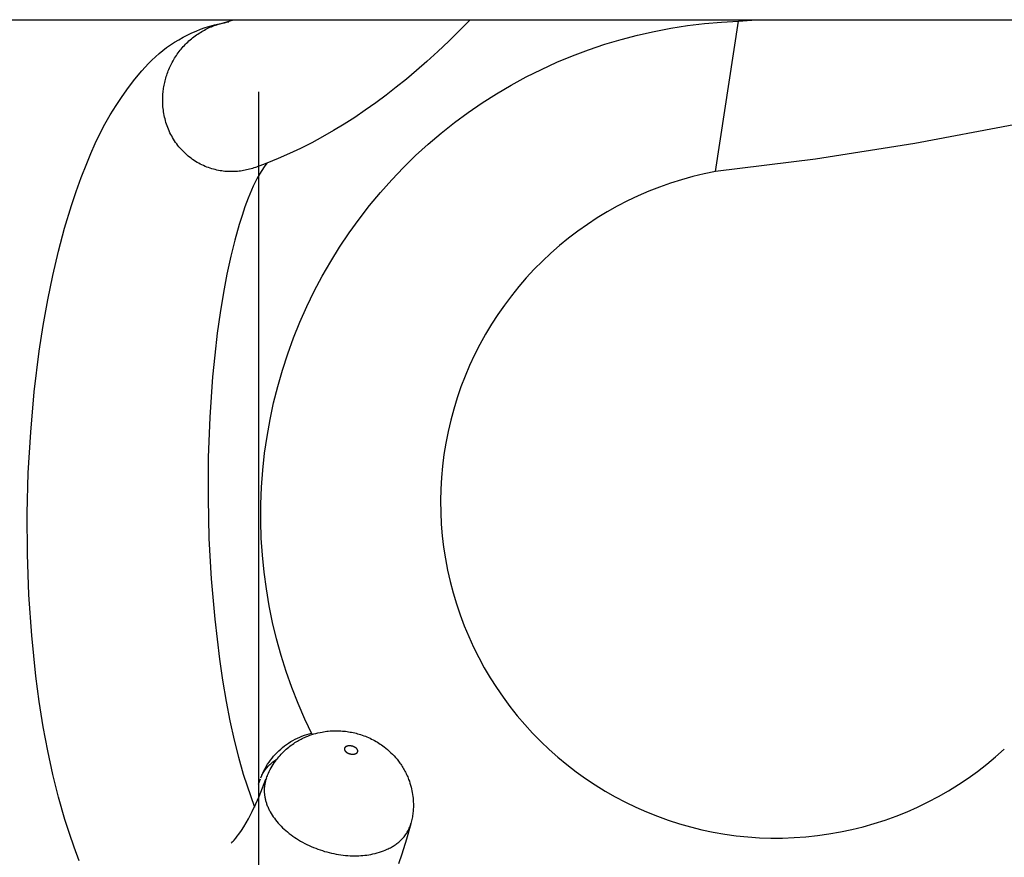
# Model space of a CAD drawing. Units: millimetres. Extents: x -340 to 3439, y -189 to 4081.
# Drawn here: x 2833 to 2933, y 1472 to 1557 of the extents above; entities that cross this region are included whole.
import ezdxf

# ---------------------------------------------------------------- set-up
doc = ezdxf.new("R2010")
doc.units = ezdxf.units.MM
doc.header["$LTSCALE"] = 5
doc.header["$MEASUREMENT"] = 0
doc.layers.add('Crea2D$visibili$linee', color=7, linetype='Continuous', true_color=0x000000)
doc.layers.add('Crea2D$visibili$tangenti', color=7, linetype='Continuous', true_color=0x000000)

msp = doc.modelspace()

# ---------------------------------------------------------------- linework, layer by layer
at = {"layer": 'Crea2D$visibili$linee', "color": 0}
for p, q in [((2832.577, 1556.508), (3000.801, 1556.508)), ((2853.1, 1555.986), (2853.577, 1556.104)), ((2853.577, 1556.104), (2854.058, 1556.205)), ((2853.64, 1556.087), (2854.338, 1556.288)), ((2853.69, 1556.1), (2853.903, 1556.154)), ((2853.903, 1556.154), (2854.117, 1556.201)), ((2854.117, 1556.201), (2854.332, 1556.241)), ((2854.332, 1556.241), (2854.549, 1556.276)), ((2854.338, 1556.288), (2855.03, 1556.508)), ((2879.021, 1556.508), (2877.954, 1555.413)), ((2901.095, 1555.911), (2902.809, 1556.115)), ((2902.809, 1556.115), (2904.529, 1556.26)), ((2903.93, 1541.1), (2906.253, 1556.346)), ((2904.529, 1556.26), (2906.253, 1556.346)), ((2906.253, 1556.346), (2908.05, 1556.508)), ((2850.345, 1554.948), (2850.789, 1555.159)), ((2850.789, 1555.159), (2851.239, 1555.356)), ((2851.239, 1555.356), (2851.696, 1555.537)), ((2851.403, 1555.053), (2851.536, 1555.141)), ((2851.536, 1555.141), (2851.671, 1555.226)), ((2851.671, 1555.226), (2851.807, 1555.308)), ((2851.696, 1555.537), (2852.159, 1555.702)), ((2851.807, 1555.308), (2851.944, 1555.387)), ((2851.944, 1555.387), (2852.082, 1555.463)), ((2852.082, 1555.463), (2852.221, 1555.536)), ((2852.159, 1555.702), (2852.627, 1555.852)), ((2852.221, 1555.536), (2852.361, 1555.605)), ((2852.361, 1555.605), (2852.502, 1555.672)), ((2852.502, 1555.672), (2852.643, 1555.735)), ((2852.627, 1555.852), (2853.1, 1555.986)), ((2852.643, 1555.735), (2852.784, 1555.795)), ((2852.784, 1555.795), (2852.927, 1555.851)), ((2852.927, 1555.851), (2853.069, 1555.905)), ((2853.069, 1555.905), (2853.212, 1555.955)), ((2853.212, 1555.955), (2853.354, 1556.002)), ((2853.354, 1556.002), (2853.497, 1556.046)), ((2853.497, 1556.046), (2853.64, 1556.087)), ((2877.954, 1555.413), (2876.865, 1554.339)), ((2896.009, 1554.946), (2897.693, 1555.326)), ((2897.693, 1555.326), (2899.389, 1555.648)), ((2899.389, 1555.648), (2901.095, 1555.911)), ((2848.65, 1553.955), (2849.061, 1554.225)), ((2849.061, 1554.225), (2849.481, 1554.48)), ((2849.481, 1554.48), (2849.909, 1554.721)), ((2849.909, 1554.721), (2850.345, 1554.948)), ((2850.161, 1554.014), (2850.277, 1554.13)), ((2850.277, 1554.13), (2850.394, 1554.243)), ((2850.394, 1554.243), (2850.513, 1554.354)), ((2850.513, 1554.354), (2850.635, 1554.462)), ((2850.635, 1554.462), (2850.759, 1554.568)), ((2850.759, 1554.568), (2850.884, 1554.671)), ((2850.884, 1554.671), (2851.011, 1554.77)), ((2851.011, 1554.77), (2851.14, 1554.868)), ((2851.14, 1554.868), (2851.271, 1554.962)), ((2851.271, 1554.962), (2851.403, 1555.053)), ((2876.865, 1554.339), (2875.757, 1553.286)), ((2892.686, 1554.014), (2894.339, 1554.509)), ((2894.339, 1554.509), (2896.009, 1554.946)), ((2847.475, 1553.066), (2847.856, 1553.375)), ((2847.856, 1553.375), (2848.248, 1553.672)), ((2848.248, 1553.672), (2848.65, 1553.955)), ((2849.329, 1553.009), (2849.424, 1553.142)), ((2849.424, 1553.142), (2849.522, 1553.272)), ((2849.522, 1553.272), (2849.622, 1553.401)), ((2849.622, 1553.401), (2849.725, 1553.528)), ((2849.725, 1553.528), (2849.83, 1553.653)), ((2849.83, 1553.653), (2849.938, 1553.775)), ((2849.938, 1553.775), (2850.049, 1553.896)), ((2850.049, 1553.896), (2850.161, 1554.014)), ((2875.757, 1553.286), (2874.628, 1552.255)), ((2889.434, 1552.854), (2891.05, 1553.462)), ((2891.05, 1553.462), (2892.686, 1554.014)), ((2846.396, 1552.062), (2846.744, 1552.408)), ((2846.744, 1552.408), (2847.104, 1552.743)), ((2847.104, 1552.743), (2847.475, 1553.066)), ((2848.746, 1552.042), (2848.821, 1552.184)), ((2848.821, 1552.184), (2848.898, 1552.325)), ((2848.898, 1552.325), (2848.978, 1552.464)), ((2848.978, 1552.464), (2849.062, 1552.603)), ((2849.062, 1552.603), (2849.148, 1552.74)), ((2849.148, 1552.74), (2849.237, 1552.875)), ((2849.237, 1552.875), (2849.329, 1553.009)), ((2874.628, 1552.255), (2873.608, 1551.36)), ((2886.271, 1551.473), (2887.841, 1552.191)), ((2887.841, 1552.191), (2889.434, 1552.854)), ((2845.035, 1550.486), (2845.735, 1551.334)), ((2845.735, 1551.334), (2846.059, 1551.703)), ((2846.059, 1551.703), (2846.396, 1552.062)), ((2848.311, 1551.029), (2848.364, 1551.175)), ((2848.364, 1551.175), (2848.42, 1551.321)), ((2848.42, 1551.321), (2848.479, 1551.467)), ((2848.479, 1551.467), (2848.541, 1551.612)), ((2848.541, 1551.612), (2848.607, 1551.756)), ((2848.607, 1551.756), (2848.675, 1551.899)), ((2848.675, 1551.899), (2848.746, 1552.042)), ((2873.608, 1551.36), (2872.581, 1550.493)), ((2884.726, 1550.702), (2886.271, 1551.473)), ((2844.364, 1549.615), (2845.035, 1550.486)), ((2848.023, 1550.006), (2848.055, 1550.151)), ((2848.055, 1550.151), (2848.09, 1550.297)), ((2848.09, 1550.297), (2848.128, 1550.444)), ((2848.128, 1550.444), (2848.169, 1550.59)), ((2848.169, 1550.59), (2848.213, 1550.737)), ((2848.213, 1550.737), (2848.261, 1550.883)), ((2848.261, 1550.883), (2848.311, 1551.029)), ((2872.581, 1550.493), (2871.547, 1549.656)), ((2883.21, 1549.877), (2884.726, 1550.702)), ((2843.723, 1548.721), (2844.364, 1549.615)), ((2847.876, 1549.002), (2847.889, 1549.143)), ((2847.889, 1549.143), (2847.904, 1549.285)), ((2847.904, 1549.285), (2847.922, 1549.428)), ((2847.922, 1549.428), (2847.943, 1549.571)), ((2847.943, 1549.571), (2847.967, 1549.716)), ((2847.967, 1549.716), (2847.994, 1549.86)), ((2847.994, 1549.86), (2848.023, 1550.006)), ((2857.557, 1549.208), (2857.557, 1157.13)), ((2871.547, 1549.656), (2870.505, 1548.848)), ((2881.722, 1549.002), (2883.21, 1549.877)), ((2843.114, 1547.806), (2843.723, 1548.721)), ((2847.849, 1548.382), (2847.851, 1548.553)), ((2847.85, 1548.21), (2847.849, 1548.382)), ((2847.855, 1548.037), (2847.85, 1548.21)), ((2847.851, 1548.553), (2847.857, 1548.722)), ((2847.857, 1548.722), (2847.865, 1548.862)), ((2847.865, 1548.862), (2847.876, 1549.002)), ((2870.505, 1548.848), (2869.456, 1548.07)), ((2880.266, 1548.075), (2881.722, 1549.002)), ((2842.536, 1546.871), (2843.114, 1547.806)), ((2847.863, 1547.863), (2847.855, 1548.037)), ((2847.876, 1547.688), (2847.863, 1547.863)), ((2847.893, 1547.512), (2847.876, 1547.688)), ((2847.914, 1547.335), (2847.893, 1547.512)), ((2847.939, 1547.158), (2847.914, 1547.335)), ((2847.969, 1546.98), (2847.939, 1547.158)), ((2868.4, 1547.322), (2867.336, 1546.604)), ((2869.456, 1548.07), (2868.4, 1547.322)), ((2878.842, 1547.099), (2880.266, 1548.075)), ((2841.991, 1545.916), (2842.536, 1546.871)), ((2848.002, 1546.802), (2847.969, 1546.98)), ((2848.041, 1546.625), (2848.002, 1546.802)), ((2848.083, 1546.447), (2848.041, 1546.625)), ((2848.131, 1546.269), (2848.083, 1546.447)), ((2848.182, 1546.092), (2848.131, 1546.269)), ((2867.336, 1546.604), (2866.264, 1545.918)), ((2877.453, 1546.074), (2878.842, 1547.099)), ((2841.478, 1544.943), (2841.991, 1545.916)), ((2848.239, 1545.916), (2848.182, 1546.092)), ((2848.3, 1545.741), (2848.239, 1545.916)), ((2848.365, 1545.566), (2848.3, 1545.741)), ((2848.435, 1545.393), (2848.365, 1545.566)), ((2848.51, 1545.221), (2848.435, 1545.393)), ((2848.589, 1545.05), (2848.51, 1545.221)), ((2865.173, 1545.256), (2864.073, 1544.625)), ((2866.264, 1545.918), (2865.173, 1545.256)), ((2876.1, 1545.002), (2877.453, 1546.074)), ((2934.191, 1545.834), (2924.155, 1543.941)), ((2840.999, 1543.953), (2841.478, 1544.943)), ((2848.673, 1544.882), (2848.589, 1545.05)), ((2848.761, 1544.715), (2848.673, 1544.882)), ((2848.854, 1544.551), (2848.761, 1544.715)), ((2848.951, 1544.388), (2848.854, 1544.551)), ((2849.052, 1544.229), (2848.951, 1544.388)), ((2849.158, 1544.071), (2849.052, 1544.229)), ((2864.073, 1544.625), (2862.962, 1544.026)), ((2874.785, 1543.884), (2876.1, 1545.002)), ((2840.555, 1542.947), (2840.999, 1543.953)), ((2849.268, 1543.917), (2849.158, 1544.071)), ((2849.382, 1543.766), (2849.268, 1543.917)), ((2849.5, 1543.618), (2849.382, 1543.766)), ((2849.622, 1543.473), (2849.5, 1543.618)), ((2849.748, 1543.332), (2849.622, 1543.473)), ((2849.877, 1543.194), (2849.748, 1543.332)), ((2850.01, 1543.06), (2849.877, 1543.194)), ((2861.84, 1543.458), (2860.708, 1542.924)), ((2862.962, 1544.026), (2861.84, 1543.458)), ((2873.509, 1542.721), (2874.785, 1543.884)), ((2924.155, 1543.941), (2914.065, 1542.362)), ((2840.145, 1541.927), (2840.555, 1542.947)), ((2850.146, 1542.93), (2850.01, 1543.06)), ((2850.285, 1542.804), (2850.146, 1542.93)), ((2850.428, 1542.682), (2850.285, 1542.804)), ((2850.573, 1542.564), (2850.428, 1542.682)), ((2850.721, 1542.45), (2850.573, 1542.564)), ((2850.872, 1542.341), (2850.721, 1542.45)), ((2851.025, 1542.237), (2850.872, 1542.341)), ((2851.181, 1542.137), (2851.025, 1542.237)), ((2851.338, 1542.041), (2851.181, 1542.137)), ((2859.566, 1542.422), (2858.413, 1541.955)), ((2860.708, 1542.924), (2859.566, 1542.422)), ((2872.274, 1541.515), (2873.509, 1542.721)), ((2914.065, 1542.362), (2903.93, 1541.099)), ((2839.592, 1540.517), (2840.145, 1541.927)), ((2851.498, 1541.95), (2851.338, 1542.041)), ((2851.659, 1541.864), (2851.498, 1541.95)), ((2851.822, 1541.783), (2851.659, 1541.864)), ((2851.986, 1541.706), (2851.822, 1541.783)), ((2852.151, 1541.634), (2851.986, 1541.706)), ((2852.317, 1541.567), (2852.151, 1541.634)), ((2852.484, 1541.504), (2852.317, 1541.567)), ((2852.652, 1541.446), (2852.484, 1541.504)), ((2852.82, 1541.393), (2852.652, 1541.446)), ((2852.989, 1541.344), (2852.82, 1541.393)), ((2853.158, 1541.3), (2852.989, 1541.344)), ((2853.327, 1541.261), (2853.158, 1541.3)), ((2853.495, 1541.226), (2853.327, 1541.261)), ((2853.664, 1541.195), (2853.495, 1541.226)), ((2853.832, 1541.169), (2853.664, 1541.195)), ((2853.999, 1541.147), (2853.832, 1541.169)), ((2854.166, 1541.129), (2853.999, 1541.147)), ((2854.332, 1541.116), (2854.166, 1541.129)), ((2854.496, 1541.106), (2854.332, 1541.116)), ((2855.285, 1541.114), (2855.131, 1541.106)), ((2855.439, 1541.126), (2855.285, 1541.114)), ((2855.594, 1541.141), (2855.439, 1541.126)), ((2855.747, 1541.159), (2855.594, 1541.141)), ((2855.901, 1541.181), (2855.747, 1541.159)), ((2856.054, 1541.206), (2855.901, 1541.181)), ((2856.206, 1541.234), (2856.054, 1541.206)), ((2856.358, 1541.266), (2856.206, 1541.234)), ((2856.509, 1541.301), (2856.358, 1541.266)), ((2856.659, 1541.339), (2856.509, 1541.301)), ((2856.809, 1541.38), (2856.659, 1541.339)), ((2856.957, 1541.424), (2856.809, 1541.38)), ((2857.103, 1541.471), (2856.957, 1541.424)), ((2857.249, 1541.521), (2857.103, 1541.471)), ((2858.413, 1541.955), (2857.249, 1541.521)), ((2857.557, 1541.639), (2857.373, 1541.567)), ((2857.89, 1541.211), (2857.655, 1540.83)), ((2858.139, 1541.585), (2857.89, 1541.211)), ((2858.4, 1541.95), (2858.139, 1541.585)), ((2871.082, 1540.267), (2872.274, 1541.515)), ((2839.076, 1539.092), (2839.592, 1540.517)), ((2854.66, 1541.1), (2854.496, 1541.106)), ((2854.823, 1541.099), (2854.66, 1541.1)), ((2854.977, 1541.1), (2854.823, 1541.099)), ((2855.131, 1541.106), (2854.977, 1541.1)), ((2857.432, 1540.44), (2857.222, 1540.044)), ((2857.655, 1540.83), (2857.432, 1540.44)), ((2857.557, 1540.654), (2857.557, 1477.551)), ((2869.933, 1538.979), (2871.082, 1540.267)), ((2900.49, 1540.277), (2899.364, 1539.924)), ((2901.627, 1540.591), (2900.49, 1540.277)), ((2902.774, 1540.865), (2901.627, 1540.591)), ((2903.93, 1541.099), (2902.774, 1540.865)), ((2856.844, 1539.23), (2856.676, 1538.814)), ((2857.026, 1539.64), (2856.844, 1539.23)), ((2857.222, 1540.044), (2857.026, 1539.64)), ((2898.251, 1539.533), (2897.152, 1539.103)), ((2899.364, 1539.924), (2898.251, 1539.533)), ((2838.597, 1537.655), (2839.076, 1539.092)), ((2856.521, 1538.393), (2856.196, 1537.522)), ((2856.676, 1538.814), (2856.521, 1538.393)), ((2868.829, 1537.652), (2869.933, 1538.979)), ((2895.003, 1538.131), (2893.955, 1537.59)), ((2896.069, 1538.636), (2895.003, 1538.131)), ((2897.152, 1539.103), (2896.069, 1538.636)), ((2837.902, 1535.351), (2838.597, 1537.655)), ((2856.196, 1537.522), (2855.894, 1536.642)), ((2867.771, 1536.287), (2868.829, 1537.652)), ((2893.955, 1537.59), (2892.926, 1537.012)), ((2855.894, 1536.642), (2855.616, 1535.755)), ((2866.761, 1534.887), (2867.771, 1536.287)), ((2891.918, 1536.4), (2890.932, 1535.753)), ((2892.926, 1537.012), (2891.918, 1536.4)), ((2837.283, 1533.026), (2837.902, 1535.351)), ((2855.616, 1535.755), (2855.164, 1534.155)), ((2890.932, 1535.753), (2889.968, 1535.072)), ((2855.164, 1534.155), (2854.763, 1532.541)), ((2865.8, 1533.454), (2866.761, 1534.887)), ((2889.029, 1534.358), (2888.115, 1533.612)), ((2889.968, 1535.072), (2889.029, 1534.358)), ((2864.889, 1531.987), (2865.8, 1533.454)), ((2888.115, 1533.612), (2887.228, 1532.835)), ((2836.704, 1530.562), (2837.283, 1533.026)), ((2854.763, 1532.541), (2854.361, 1530.693)), ((2887.228, 1532.835), (2886.368, 1532.028)), ((2864.029, 1530.491), (2864.889, 1531.987)), ((2885.536, 1531.192), (2884.734, 1530.327)), ((2886.368, 1532.028), (2885.536, 1531.192)), ((2836.193, 1528.083), (2836.704, 1530.562)), ((2854.361, 1530.693), (2854.009, 1528.835)), ((2863.221, 1528.965), (2864.029, 1530.491)), ((2884.734, 1530.327), (2883.962, 1529.435)), ((2883.962, 1529.435), (2883.221, 1528.516)), ((2854.009, 1528.835), (2853.673, 1526.78)), ((2862.467, 1527.413), (2863.221, 1528.965)), ((2883.221, 1528.516), (2882.513, 1527.573)), ((2835.729, 1525.487), (2836.193, 1528.083)), ((2861.766, 1525.835), (2862.467, 1527.413)), ((2882.513, 1527.573), (2881.838, 1526.606)), ((2853.673, 1526.78), (2853.384, 1524.719)), ((2881.838, 1526.606), (2881.197, 1525.616)), ((2835.328, 1522.881), (2835.729, 1525.487)), ((2861.12, 1524.235), (2861.766, 1525.835)), ((2881.197, 1525.616), (2880.59, 1524.604)), ((2853.384, 1524.719), (2853.123, 1522.502)), ((2860.529, 1522.613), (2861.12, 1524.235)), ((2880.59, 1524.604), (2880.019, 1523.572)), ((2880.019, 1523.572), (2879.483, 1522.521)), ((2834.827, 1518.783), (2835.328, 1522.881)), ((2853.123, 1522.502), (2852.908, 1520.279)), ((2859.995, 1520.971), (2860.529, 1522.613)), ((2879.483, 1522.521), (2878.985, 1521.452)), ((2878.985, 1521.452), (2878.524, 1520.366)), ((2852.908, 1520.279), (2852.628, 1516.191)), ((2859.517, 1519.312), (2859.995, 1520.971)), ((2878.524, 1520.366), (2878.1, 1519.265)), ((2859.097, 1517.638), (2859.517, 1519.312)), ((2878.1, 1519.265), (2877.715, 1518.15)), ((2834.457, 1514.67), (2834.827, 1518.783)), ((2877.715, 1518.15), (2877.369, 1517.022)), ((2858.735, 1515.95), (2859.097, 1517.638)), ((2852.628, 1516.191), (2852.474, 1512.097)), ((2877.369, 1517.022), (2877.062, 1515.883)), ((2858.432, 1514.251), (2858.735, 1515.95)), ((2877.062, 1515.883), (2876.795, 1514.734)), ((2834.217, 1510.549), (2834.457, 1514.67)), ((2858.187, 1512.542), (2858.432, 1514.251)), ((2876.795, 1514.734), (2876.568, 1513.576)), ((2876.568, 1513.576), (2876.38, 1512.412)), ((2858.001, 1510.826), (2858.187, 1512.542)), ((2876.38, 1512.412), (2876.234, 1511.241)), ((2852.474, 1512.097), (2852.446, 1508)), ((2876.234, 1511.241), (2876.128, 1510.066)), ((2834.109, 1506.421), (2834.217, 1510.549)), ((2857.875, 1509.104), (2858.001, 1510.826)), ((2876.128, 1510.066), (2876.062, 1508.889)), ((2857.808, 1507.379), (2857.875, 1509.104)), ((2876.062, 1508.889), (2876.038, 1507.709)), ((2852.446, 1508), (2852.545, 1503.904)), ((2857.8, 1505.653), (2857.808, 1507.379)), ((2876.038, 1507.709), (2876.054, 1506.53)), ((2834.131, 1502.293), (2834.109, 1506.421)), ((2876.054, 1506.53), (2876.111, 1505.351)), ((2857.852, 1503.928), (2857.8, 1505.653)), ((2876.111, 1505.351), (2876.209, 1504.176)), ((2876.209, 1504.176), (2876.347, 1503.004)), ((2852.545, 1503.904), (2852.771, 1499.813)), ((2857.963, 1502.205), (2857.852, 1503.928)), ((2834.285, 1498.167), (2834.131, 1502.293)), ((2858.134, 1500.488), (2857.963, 1502.205)), ((2876.347, 1503.004), (2876.526, 1501.838)), ((2876.526, 1501.838), (2876.745, 1500.679)), ((2858.363, 1498.777), (2858.134, 1500.488)), ((2876.745, 1500.679), (2877.004, 1499.528)), ((2852.771, 1499.813), (2853.122, 1495.731)), ((2877.004, 1499.528), (2877.303, 1498.387)), ((2834.57, 1494.048), (2834.285, 1498.167)), ((2858.652, 1497.075), (2858.363, 1498.777)), ((2877.303, 1498.387), (2877.641, 1497.257)), ((2877.641, 1497.257), (2878.018, 1496.139)), ((2858.999, 1495.384), (2858.652, 1497.075)), ((2853.122, 1495.731), (2853.6, 1491.662)), ((2859.404, 1493.706), (2858.999, 1495.384)), ((2878.018, 1496.139), (2878.434, 1495.035)), ((2878.434, 1495.035), (2878.887, 1493.946)), ((2834.986, 1489.94), (2834.57, 1494.048)), ((2859.866, 1492.043), (2859.404, 1493.706)), ((2878.887, 1493.946), (2879.378, 1492.874)), ((2879.378, 1492.874), (2879.906, 1491.819)), ((2853.6, 1491.662), (2853.919, 1489.515)), ((2860.386, 1490.397), (2859.866, 1492.043)), ((2879.906, 1491.819), (2880.47, 1490.783)), ((2860.962, 1488.77), (2860.386, 1490.397)), ((2880.47, 1490.783), (2881.069, 1489.767)), ((2835.33, 1487.37), (2834.986, 1489.94)), ((2853.919, 1489.515), (2854.284, 1487.376)), ((2881.069, 1489.767), (2881.703, 1488.772)), ((2861.594, 1487.163), (2860.962, 1488.77)), ((2881.703, 1488.772), (2882.372, 1487.8)), ((2835.739, 1484.809), (2835.33, 1487.37)), ((2854.284, 1487.376), (2854.667, 1485.413)), ((2882.372, 1487.8), (2883.073, 1486.852)), ((2862.281, 1485.579), (2861.594, 1487.163)), ((2883.073, 1486.852), (2883.807, 1485.928)), ((2854.667, 1485.413), (2855.098, 1483.46)), ((2863.022, 1484.02), (2862.281, 1485.579)), ((2883.807, 1485.928), (2884.573, 1485.03)), ((2836.196, 1482.371), (2835.739, 1484.809)), ((2863.389, 1484.129), (2863.598, 1484.182)), ((2863.598, 1484.182), (2863.808, 1484.23)), ((2863.808, 1484.23), (2864.02, 1484.271)), ((2864.02, 1484.271), (2864.174, 1484.297)), ((2864.174, 1484.297), (2864.33, 1484.321)), ((2864.33, 1484.321), (2864.486, 1484.341)), ((2864.486, 1484.341), (2864.642, 1484.358)), ((2864.642, 1484.358), (2864.84, 1484.375)), ((2864.84, 1484.375), (2865.038, 1484.388)), ((2865.038, 1484.388), (2865.236, 1484.395)), ((2865.236, 1484.395), (2865.434, 1484.398)), ((2865.434, 1484.398), (2865.594, 1484.396)), ((2865.594, 1484.396), (2865.754, 1484.391)), ((2865.754, 1484.391), (2865.914, 1484.383)), ((2865.914, 1484.383), (2866.073, 1484.372)), ((2866.073, 1484.372), (2866.233, 1484.358)), ((2866.233, 1484.358), (2866.392, 1484.341)), ((2866.392, 1484.341), (2866.551, 1484.32)), ((2866.551, 1484.32), (2866.709, 1484.297)), ((2866.709, 1484.297), (2866.863, 1484.271)), ((2866.863, 1484.271), (2867.017, 1484.242)), ((2867.017, 1484.242), (2867.17, 1484.21)), ((2867.17, 1484.21), (2867.322, 1484.175)), ((2884.573, 1485.03), (2885.369, 1484.16)), ((2855.098, 1483.46), (2855.53, 1481.724)), ((2860.626, 1483.155), (2860.841, 1483.292)), ((2860.841, 1483.292), (2861.06, 1483.421)), ((2861.06, 1483.421), (2861.284, 1483.542)), ((2861.137, 1483.105), (2861.269, 1483.192)), ((2861.269, 1483.192), (2861.403, 1483.276)), ((2861.284, 1483.542), (2861.512, 1483.656)), ((2861.403, 1483.276), (2861.52, 1483.346)), ((2861.512, 1483.656), (2861.744, 1483.761)), ((2861.52, 1483.346), (2861.638, 1483.414)), ((2861.638, 1483.414), (2861.757, 1483.48)), ((2861.744, 1483.761), (2861.979, 1483.859)), ((2861.757, 1483.48), (2861.878, 1483.544)), ((2861.878, 1483.544), (2862, 1483.605)), ((2861.979, 1483.859), (2862.218, 1483.948)), ((2862, 1483.605), (2862.123, 1483.665)), ((2862.123, 1483.665), (2862.246, 1483.722)), ((2862.218, 1483.948), (2862.459, 1484.029)), ((2862.246, 1483.722), (2862.371, 1483.776)), ((2862.371, 1483.776), (2862.57, 1483.858)), ((2862.459, 1484.029), (2862.704, 1484.102)), ((2862.57, 1483.858), (2862.772, 1483.935)), ((2862.704, 1484.102), (2862.95, 1484.166)), ((2862.772, 1483.935), (2862.976, 1484.005)), ((2862.976, 1484.005), (2863.181, 1484.07)), ((2863.181, 1484.07), (2863.389, 1484.129)), ((2867.322, 1484.175), (2867.474, 1484.137)), ((2867.474, 1484.137), (2867.625, 1484.097)), ((2867.625, 1484.097), (2867.775, 1484.053)), ((2867.775, 1484.053), (2867.924, 1484.007)), ((2867.924, 1484.007), (2868.088, 1483.953)), ((2868.088, 1483.953), (2868.25, 1483.895)), ((2868.25, 1483.895), (2868.411, 1483.834)), ((2868.411, 1483.834), (2868.57, 1483.769)), ((2868.57, 1483.769), (2868.729, 1483.701)), ((2868.729, 1483.701), (2868.886, 1483.63)), ((2868.886, 1483.63), (2869.041, 1483.555)), ((2869.041, 1483.555), (2869.194, 1483.477)), ((2869.194, 1483.477), (2869.341, 1483.398)), ((2869.341, 1483.398), (2869.486, 1483.317)), ((2869.486, 1483.317), (2869.63, 1483.232)), ((2869.63, 1483.232), (2869.771, 1483.144)), ((2885.369, 1484.16), (2886.194, 1483.318)), ((2886.194, 1483.318), (2887.049, 1482.504)), ((2836.721, 1479.946), (2836.196, 1482.371)), ((2859.27, 1482.003), (2859.446, 1482.187)), ((2859.446, 1482.187), (2859.629, 1482.365)), ((2859.629, 1482.365), (2859.817, 1482.537)), ((2859.817, 1482.537), (2860.011, 1482.702)), ((2859.994, 1482.153), (2860.121, 1482.28)), ((2860.011, 1482.702), (2860.211, 1482.86)), ((2860.121, 1482.28), (2860.252, 1482.404)), ((2860.211, 1482.86), (2860.416, 1483.011)), ((2860.252, 1482.404), (2860.385, 1482.524)), ((2860.385, 1482.524), (2860.505, 1482.628)), ((2860.416, 1483.011), (2860.626, 1483.155)), ((2860.505, 1482.628), (2860.627, 1482.728)), ((2860.627, 1482.728), (2860.752, 1482.827)), ((2860.752, 1482.827), (2860.878, 1482.922)), ((2860.878, 1482.922), (2861.006, 1483.015)), ((2861.006, 1483.015), (2861.137, 1483.105)), ((2869.771, 1483.144), (2869.911, 1483.053)), ((2869.911, 1483.053), (2870.049, 1482.96)), ((2870.049, 1482.96), (2870.185, 1482.863)), ((2870.185, 1482.863), (2870.319, 1482.764)), ((2870.319, 1482.764), (2870.493, 1482.627)), ((2870.493, 1482.627), (2870.667, 1482.482)), ((2870.667, 1482.482), (2870.838, 1482.332)), ((2870.838, 1482.332), (2871.004, 1482.176)), ((2887.049, 1482.504), (2887.931, 1481.721)), ((2932.339, 1481.758), (2933.22, 1482.542)), ((2855.53, 1481.724), (2856.012, 1480.001)), ((2858.492, 1480.997), (2858.633, 1481.209)), ((2858.633, 1481.209), (2858.782, 1481.416)), ((2858.782, 1481.416), (2858.938, 1481.617)), ((2858.938, 1481.617), (2859.101, 1481.813)), ((2859.101, 1481.813), (2859.27, 1482.003)), ((2859.171, 1481.148), (2859.286, 1481.313)), ((2859.286, 1481.313), (2859.406, 1481.474)), ((2859.406, 1481.474), (2859.517, 1481.616)), ((2859.517, 1481.616), (2859.631, 1481.754)), ((2859.631, 1481.754), (2859.749, 1481.89)), ((2859.749, 1481.89), (2859.87, 1482.023)), ((2859.87, 1482.023), (2859.994, 1482.153)), ((2871.004, 1482.176), (2871.166, 1482.016)), ((2871.166, 1482.016), (2871.322, 1481.85)), ((2871.322, 1481.85), (2871.474, 1481.68)), ((2871.474, 1481.68), (2871.62, 1481.506)), ((2871.62, 1481.506), (2871.761, 1481.328)), ((2871.761, 1481.328), (2871.841, 1481.221)), ((2871.841, 1481.221), (2871.919, 1481.113)), ((2887.931, 1481.721), (2888.839, 1480.969)), ((2931.432, 1481.004), (2932.339, 1481.758)), ((2858.001, 1480.105), (2858.112, 1480.335)), ((2858.112, 1480.335), (2858.231, 1480.56)), ((2858.231, 1480.56), (2858.357, 1480.781)), ((2858.357, 1480.781), (2858.492, 1480.997)), ((2858.578, 1480.097), (2858.665, 1480.279)), ((2858.665, 1480.279), (2858.756, 1480.458)), ((2858.756, 1480.458), (2858.852, 1480.635)), ((2858.852, 1480.635), (2858.954, 1480.809)), ((2858.954, 1480.809), (2859.06, 1480.98)), ((2859.06, 1480.98), (2859.171, 1481.148)), ((2871.919, 1481.113), (2871.995, 1481.004)), ((2871.995, 1481.004), (2872.07, 1480.892)), ((2872.07, 1480.892), (2872.142, 1480.78)), ((2872.142, 1480.78), (2872.213, 1480.666)), ((2872.213, 1480.666), (2872.281, 1480.551)), ((2872.281, 1480.551), (2872.347, 1480.435)), ((2872.347, 1480.435), (2872.412, 1480.317)), ((2872.412, 1480.317), (2872.474, 1480.199)), ((2872.474, 1480.199), (2872.533, 1480.079)), ((2888.839, 1480.969), (2889.774, 1480.248)), ((2889.774, 1480.248), (2890.732, 1479.561)), ((2929.542, 1479.593), (2930.499, 1480.282)), ((2930.499, 1480.282), (2931.432, 1481.004)), ((2837.289, 1477.662), (2836.721, 1479.946)), ((2856.012, 1480.001), (2857.153, 1476.662)), ((2857.557, 1478.97), (2857.763, 1479.531)), ((2857.64, 1477.744), (2858.326, 1479.474)), ((2857.803, 1479.636), (2857.898, 1479.872)), ((2857.898, 1479.872), (2858.001, 1480.105)), ((2858.367, 1479.584), (2858.416, 1479.714)), ((2858.416, 1479.714), (2858.468, 1479.843)), ((2858.468, 1479.843), (2858.522, 1479.97)), ((2858.522, 1479.97), (2858.578, 1480.097)), ((2872.533, 1480.079), (2872.591, 1479.958)), ((2872.591, 1479.958), (2872.647, 1479.836)), ((2872.647, 1479.836), (2872.7, 1479.714)), ((2872.7, 1479.714), (2872.751, 1479.59)), ((2872.751, 1479.59), (2872.799, 1479.466)), ((2872.799, 1479.466), (2872.869, 1479.276)), ((2872.869, 1479.276), (2872.933, 1479.083)), ((2890.732, 1479.561), (2891.714, 1478.906)), ((2928.561, 1478.937), (2929.542, 1479.593)), ((2872.933, 1479.083), (2872.992, 1478.889)), ((2872.992, 1478.889), (2873.046, 1478.693)), ((2873.046, 1478.693), (2873.091, 1478.505)), ((2873.091, 1478.505), (2873.132, 1478.317)), ((2873.132, 1478.317), (2873.168, 1478.126)), ((2891.714, 1478.906), (2892.718, 1478.287)), ((2892.718, 1478.287), (2893.742, 1477.702)), ((2926.535, 1477.729), (2927.558, 1478.316)), ((2927.558, 1478.316), (2928.561, 1478.937)), ((2837.933, 1475.398), (2837.289, 1477.662)), ((2857.299, 1476.972), (2857.64, 1477.744)), ((2873.168, 1478.126), (2873.199, 1477.935)), ((2873.199, 1477.935), (2873.225, 1477.744)), ((2873.225, 1477.744), (2873.245, 1477.551)), ((2873.245, 1477.551), (2873.261, 1477.358)), ((2873.261, 1477.358), (2873.271, 1477.166)), ((2893.742, 1477.702), (2894.786, 1477.153)), ((2925.491, 1477.179), (2926.535, 1477.729)), ((2856.542, 1475.464), (2856.933, 1476.212)), ((2856.933, 1476.212), (2857.299, 1476.972)), ((2873.246, 1476.203), (2873.232, 1476.066)), ((2873.258, 1476.34), (2873.246, 1476.203)), ((2873.267, 1476.478), (2873.258, 1476.34)), ((2873.273, 1476.616), (2873.267, 1476.478)), ((2873.271, 1477.166), (2873.276, 1477.028)), ((2873.276, 1476.753), (2873.273, 1476.616)), ((2873.276, 1477.028), (2873.277, 1476.891)), ((2873.277, 1476.891), (2873.276, 1476.753)), ((2894.786, 1477.153), (2895.849, 1476.641)), ((2895.849, 1476.641), (2896.929, 1476.166)), ((2922.256, 1475.749), (2923.351, 1476.188)), ((2923.351, 1476.188), (2924.429, 1476.665)), ((2924.429, 1476.665), (2925.491, 1477.179)), ((2838.38, 1473.984), (2837.933, 1475.398)), ((2856.317, 1475.063), (2856.542, 1475.464)), ((2873.093, 1475.251), (2873.061, 1475.117)), ((2873.123, 1475.385), (2873.093, 1475.251)), ((2873.15, 1475.52), (2873.123, 1475.385)), ((2873.174, 1475.656), (2873.15, 1475.52)), ((2873.196, 1475.792), (2873.174, 1475.656)), ((2873.216, 1475.929), (2873.196, 1475.792)), ((2873.232, 1476.066), (2873.216, 1475.929)), ((2896.929, 1476.166), (2898.024, 1475.728)), ((2898.024, 1475.728), (2899.134, 1475.329)), ((2899.134, 1475.329), (2900.257, 1474.968)), ((2920.024, 1474.985), (2921.146, 1475.347)), ((2921.146, 1475.347), (2922.256, 1475.749)), ((2855.567, 1473.904), (2855.829, 1474.283)), ((2855.829, 1474.283), (2856.079, 1474.669)), ((2856.079, 1474.669), (2856.317, 1475.063)), ((2873.017, 1474.947), (2872.579, 1473.409)), ((2873.061, 1475.117), (2873.027, 1474.984)), ((2900.257, 1474.968), (2901.392, 1474.647)), ((2901.392, 1474.647), (2902.538, 1474.365)), ((2902.538, 1474.365), (2903.692, 1474.122)), ((2916.591, 1474.133), (2917.745, 1474.377)), ((2917.745, 1474.377), (2918.89, 1474.661)), ((2918.89, 1474.661), (2920.024, 1474.985)), ((2838.866, 1472.582), (2838.38, 1473.984)), ((2854.91, 1473.121), (2855.002, 1473.214)), ((2855.002, 1473.214), (2855.09, 1473.309)), ((2855.09, 1473.309), (2855.256, 1473.502)), ((2855.256, 1473.502), (2855.415, 1473.701)), ((2855.415, 1473.701), (2855.567, 1473.904)), ((2872.579, 1473.409), (2872.101, 1471.883)), ((2903.692, 1474.122), (2904.854, 1473.92)), ((2904.854, 1473.92), (2906.023, 1473.758)), ((2906.023, 1473.758), (2907.196, 1473.637)), ((2907.196, 1473.637), (2908.373, 1473.556)), ((2908.373, 1473.556), (2909.552, 1473.517)), ((2909.552, 1473.517), (2910.732, 1473.517)), ((2910.732, 1473.517), (2911.911, 1473.559)), ((2911.911, 1473.559), (2913.087, 1473.642)), ((2913.087, 1473.642), (2914.26, 1473.765)), ((2914.26, 1473.765), (2915.429, 1473.929)), ((2915.429, 1473.929), (2916.591, 1474.133)), ((2839.388, 1471.194), (2838.866, 1472.582)), ((2854.788, 1473.013), (2854.814, 1473.034)), ((2854.79, 1473.014), (2854.788, 1473.013)), ((2854.788, 1473.013), (2854.788, 1473.013)), ((2854.788, 1473.013), (2854.788, 1473.013)), ((2854.788, 1473.013), (2854.788, 1473.013)), ((2854.788, 1473.013), (2854.788, 1473.013)), ((2854.788, 1473.013), (2854.788, 1473.013)), ((2854.788, 1473.013), (2854.788, 1473.013)), ((2854.788, 1473.013), (2854.788, 1473.013)), ((2854.788, 1473.013), (2854.788, 1473.013)), ((2854.814, 1473.034), (2854.831, 1473.049)), ((2854.831, 1473.049), (2854.853, 1473.068)), ((2854.853, 1473.068), (2854.88, 1473.092)), ((2854.88, 1473.092), (2854.91, 1473.121)), ((2872.101, 1471.883), (2871.771, 1470.914))]:
    msp.add_line(p, q, dxfattribs=at)
at = {"layer": 'Crea2D$visibili$tangenti', "color": 0}
for p, q in [((2866.282, 1482.564), (2866.281, 1482.557)), ((2866.281, 1482.557), (2866.281, 1482.55)), ((2866.281, 1482.55), (2866.281, 1482.542)), ((2866.281, 1482.542), (2866.282, 1482.535)), ((2866.283, 1482.579), (2866.282, 1482.572)), ((2866.282, 1482.572), (2866.282, 1482.564)), ((2866.282, 1482.535), (2866.282, 1482.528)), ((2866.282, 1482.528), (2866.283, 1482.52)), ((2866.284, 1482.586), (2866.283, 1482.579)), ((2866.283, 1482.52), (2866.284, 1482.513)), ((2866.285, 1482.593), (2866.284, 1482.586)), ((2866.284, 1482.513), (2866.285, 1482.506)), ((2866.286, 1482.601), (2866.285, 1482.593)), ((2866.285, 1482.506), (2866.286, 1482.499)), ((2866.288, 1482.608), (2866.286, 1482.601)), ((2866.286, 1482.499), (2866.288, 1482.491)), ((2866.29, 1482.615), (2866.288, 1482.608)), ((2866.288, 1482.491), (2866.29, 1482.483)), ((2866.292, 1482.621), (2866.29, 1482.615)), ((2866.29, 1482.483), (2866.292, 1482.475)), ((2866.294, 1482.628), (2866.292, 1482.621)), ((2866.292, 1482.475), (2866.294, 1482.468)), ((2866.296, 1482.635), (2866.294, 1482.628)), ((2866.294, 1482.468), (2866.297, 1482.46)), ((2866.299, 1482.642), (2866.296, 1482.635)), ((2866.297, 1482.46), (2866.3, 1482.452)), ((2866.302, 1482.648), (2866.299, 1482.642)), ((2866.3, 1482.452), (2866.302, 1482.445)), ((2866.305, 1482.654), (2866.302, 1482.648)), ((2866.302, 1482.445), (2866.306, 1482.437)), ((2866.308, 1482.661), (2866.305, 1482.654)), ((2866.306, 1482.437), (2866.309, 1482.43)), ((2866.312, 1482.667), (2866.308, 1482.661)), ((2866.309, 1482.43), (2866.312, 1482.423)), ((2866.315, 1482.673), (2866.312, 1482.667)), ((2866.312, 1482.423), (2866.316, 1482.416)), ((2866.319, 1482.679), (2866.315, 1482.673)), ((2866.316, 1482.416), (2866.319, 1482.409)), ((2866.323, 1482.685), (2866.319, 1482.679)), ((2866.319, 1482.409), (2866.323, 1482.401)), ((2866.327, 1482.691), (2866.323, 1482.685)), ((2866.323, 1482.401), (2866.327, 1482.395)), ((2866.331, 1482.697), (2866.327, 1482.691)), ((2866.327, 1482.395), (2866.332, 1482.388)), ((2866.336, 1482.703), (2866.331, 1482.697)), ((2866.332, 1482.388), (2866.336, 1482.381)), ((2866.34, 1482.708), (2866.336, 1482.703)), ((2866.336, 1482.381), (2866.341, 1482.373)), ((2866.345, 1482.714), (2866.34, 1482.708)), ((2866.341, 1482.373), (2866.347, 1482.365)), ((2866.351, 1482.72), (2866.345, 1482.714)), ((2866.347, 1482.365), (2866.352, 1482.357)), ((2866.356, 1482.726), (2866.351, 1482.72)), ((2866.352, 1482.357), (2866.358, 1482.349)), ((2866.362, 1482.731), (2866.356, 1482.726)), ((2866.358, 1482.349), (2866.364, 1482.342)), ((2866.368, 1482.737), (2866.362, 1482.731)), ((2866.364, 1482.342), (2866.37, 1482.334)), ((2866.374, 1482.743), (2866.368, 1482.737)), ((2866.37, 1482.334), (2866.376, 1482.327)), ((2866.381, 1482.748), (2866.374, 1482.743)), ((2866.376, 1482.327), (2866.383, 1482.319)), ((2866.387, 1482.753), (2866.381, 1482.748)), ((2866.383, 1482.319), (2866.396, 1482.305)), ((2866.393, 1482.758), (2866.387, 1482.753)), ((2866.4, 1482.763), (2866.393, 1482.758)), ((2866.396, 1482.305), (2866.409, 1482.291)), ((2866.407, 1482.768), (2866.4, 1482.763)), ((2866.414, 1482.773), (2866.407, 1482.768)), ((2866.409, 1482.291), (2866.423, 1482.278)), ((2866.421, 1482.777), (2866.414, 1482.773)), ((2866.428, 1482.781), (2866.421, 1482.777)), ((2866.423, 1482.278), (2866.438, 1482.265)), ((2866.435, 1482.786), (2866.428, 1482.781)), ((2866.442, 1482.79), (2866.435, 1482.786)), ((2866.438, 1482.265), (2866.455, 1482.25)), ((2866.449, 1482.794), (2866.442, 1482.79)), ((2866.458, 1482.798), (2866.449, 1482.794)), ((2866.455, 1482.25), (2866.472, 1482.236)), ((2866.466, 1482.802), (2866.458, 1482.798)), ((2866.475, 1482.806), (2866.466, 1482.802)), ((2866.472, 1482.236), (2866.49, 1482.222)), ((2866.484, 1482.81), (2866.475, 1482.806)), ((2866.493, 1482.814), (2866.484, 1482.81)), ((2866.49, 1482.222), (2866.508, 1482.209)), ((2866.501, 1482.818), (2866.493, 1482.814)), ((2866.519, 1482.824), (2866.501, 1482.818)), ((2866.508, 1482.209), (2866.527, 1482.197)), ((2866.538, 1482.831), (2866.519, 1482.824)), ((2866.527, 1482.197), (2866.545, 1482.184)), ((2866.556, 1482.836), (2866.538, 1482.831)), ((2866.545, 1482.184), (2866.565, 1482.173)), ((2866.574, 1482.841), (2866.556, 1482.836)), ((2866.593, 1482.846), (2866.574, 1482.841)), ((2866.616, 1482.851), (2866.593, 1482.846)), ((2866.638, 1482.855), (2866.616, 1482.851)), ((2866.661, 1482.859), (2866.638, 1482.855)), ((2866.684, 1482.862), (2866.661, 1482.859)), ((2866.708, 1482.864), (2866.684, 1482.862)), ((2866.731, 1482.866), (2866.708, 1482.864)), ((2866.754, 1482.867), (2866.731, 1482.866)), ((2866.777, 1482.868), (2866.754, 1482.867)), ((2866.8, 1482.868), (2866.777, 1482.868)), ((2866.824, 1482.868), (2866.8, 1482.868)), ((2866.847, 1482.867), (2866.824, 1482.868)), ((2866.87, 1482.866), (2866.847, 1482.867)), ((2866.894, 1482.864), (2866.87, 1482.866)), ((2866.917, 1482.861), (2866.894, 1482.864)), ((2866.94, 1482.858), (2866.917, 1482.861)), ((2866.963, 1482.855), (2866.94, 1482.858)), ((2866.987, 1482.851), (2866.963, 1482.855)), ((2867.01, 1482.847), (2866.987, 1482.851)), ((2867.034, 1482.842), (2867.01, 1482.847)), ((2867.057, 1482.837), (2867.034, 1482.842)), ((2867.08, 1482.831), (2867.057, 1482.837)), ((2867.103, 1482.825), (2867.08, 1482.831)), ((2867.126, 1482.819), (2867.103, 1482.825)), ((2867.149, 1482.812), (2867.126, 1482.819)), ((2867.172, 1482.804), (2867.149, 1482.812)), ((2867.194, 1482.796), (2867.172, 1482.804)), ((2867.217, 1482.787), (2867.194, 1482.796)), ((2867.239, 1482.778), (2867.217, 1482.787)), ((2867.261, 1482.769), (2867.239, 1482.778)), ((2867.282, 1482.759), (2867.261, 1482.769)), ((2867.304, 1482.748), (2867.282, 1482.759)), ((2867.325, 1482.737), (2867.304, 1482.748)), ((2867.343, 1482.727), (2867.325, 1482.737)), ((2867.361, 1482.717), (2867.343, 1482.727)), ((2867.379, 1482.706), (2867.361, 1482.717)), ((2867.397, 1482.695), (2867.379, 1482.706)), ((2867.414, 1482.684), (2867.397, 1482.695)), ((2867.431, 1482.672), (2867.414, 1482.684)), ((2867.448, 1482.659), (2867.431, 1482.672)), ((2867.464, 1482.647), (2867.448, 1482.659)), ((2867.48, 1482.633), (2867.464, 1482.647)), ((2867.495, 1482.619), (2867.48, 1482.633)), ((2867.51, 1482.605), (2867.495, 1482.619)), ((2867.517, 1482.598), (2867.51, 1482.605)), ((2867.524, 1482.591), (2867.517, 1482.598)), ((2867.531, 1482.583), (2867.524, 1482.591)), ((2867.538, 1482.575), (2867.531, 1482.583)), ((2867.545, 1482.567), (2867.538, 1482.575)), ((2867.551, 1482.56), (2867.545, 1482.567)), ((2867.557, 1482.551), (2867.551, 1482.56)), ((2867.564, 1482.543), (2867.557, 1482.551)), ((2867.57, 1482.535), (2867.564, 1482.543)), ((2867.576, 1482.527), (2867.57, 1482.535)), ((2867.574, 1482.178), (2867.579, 1482.184)), ((2867.583, 1482.515), (2867.576, 1482.527)), ((2867.579, 1482.184), (2867.583, 1482.189)), ((2867.591, 1482.503), (2867.583, 1482.515)), ((2867.583, 1482.189), (2867.588, 1482.195)), ((2867.588, 1482.195), (2867.592, 1482.201)), ((2867.598, 1482.491), (2867.591, 1482.503)), ((2867.592, 1482.201), (2867.596, 1482.207)), ((2867.596, 1482.207), (2867.6, 1482.213)), ((2867.601, 1482.485), (2867.598, 1482.491)), ((2867.6, 1482.213), (2867.604, 1482.219)), ((2867.604, 1482.478), (2867.601, 1482.485)), ((2867.608, 1482.472), (2867.604, 1482.478)), ((2867.604, 1482.219), (2867.608, 1482.225)), ((2867.611, 1482.466), (2867.608, 1482.472)), ((2867.608, 1482.225), (2867.611, 1482.231)), ((2867.613, 1482.46), (2867.611, 1482.466)), ((2867.611, 1482.231), (2867.614, 1482.238)), ((2867.616, 1482.453), (2867.613, 1482.46)), ((2867.614, 1482.238), (2867.617, 1482.244)), ((2867.619, 1482.447), (2867.616, 1482.453)), ((2867.617, 1482.244), (2867.62, 1482.251)), ((2867.621, 1482.44), (2867.619, 1482.447)), ((2867.62, 1482.251), (2867.623, 1482.257)), ((2867.624, 1482.433), (2867.621, 1482.44)), ((2867.623, 1482.257), (2867.626, 1482.264)), ((2867.626, 1482.427), (2867.624, 1482.433)), ((2867.627, 1482.422), (2867.626, 1482.427)), ((2867.626, 1482.264), (2867.628, 1482.271)), ((2867.629, 1482.417), (2867.627, 1482.422)), ((2867.628, 1482.271), (2867.63, 1482.278)), ((2867.63, 1482.411), (2867.629, 1482.417)), ((2867.631, 1482.406), (2867.63, 1482.411)), ((2867.63, 1482.278), (2867.631, 1482.282)), ((2867.633, 1482.401), (2867.631, 1482.406)), ((2867.631, 1482.282), (2867.632, 1482.286)), ((2867.632, 1482.286), (2867.633, 1482.29)), ((2867.634, 1482.396), (2867.633, 1482.401)), ((2867.633, 1482.29), (2867.634, 1482.294)), ((2867.635, 1482.39), (2867.634, 1482.396)), ((2867.634, 1482.294), (2867.635, 1482.298)), ((2867.635, 1482.385), (2867.635, 1482.39)), ((2867.636, 1482.38), (2867.635, 1482.385)), ((2867.635, 1482.302), (2867.637, 1482.31)), ((2867.635, 1482.298), (2867.635, 1482.302)), ((2867.637, 1482.375), (2867.636, 1482.38)), ((2867.638, 1482.369), (2867.637, 1482.375)), ((2867.637, 1482.31), (2867.638, 1482.318)), ((2867.638, 1482.364), (2867.638, 1482.369)), ((2867.638, 1482.359), (2867.638, 1482.364)), ((2867.639, 1482.353), (2867.638, 1482.359)), ((2867.638, 1482.326), (2867.639, 1482.334)), ((2867.638, 1482.318), (2867.638, 1482.326)), ((2867.639, 1482.348), (2867.639, 1482.353)), ((2867.639, 1482.342), (2867.639, 1482.348)), ((2867.639, 1482.334), (2867.639, 1482.342)), ((2858.907, 1481.144), (2859.011, 1481.23)), ((2859.011, 1481.23), (2859.118, 1481.312)), ((2859.118, 1481.312), (2859.227, 1481.39)), ((2859.227, 1481.39), (2859.339, 1481.465)), ((2859.339, 1481.465), (2859.454, 1481.536)), ((2866.565, 1482.173), (2866.584, 1482.162)), ((2866.584, 1482.162), (2866.604, 1482.151)), ((2866.604, 1482.151), (2866.624, 1482.141)), ((2866.624, 1482.141), (2866.644, 1482.131)), ((2866.644, 1482.131), (2866.664, 1482.121)), ((2866.664, 1482.121), (2866.685, 1482.112)), ((2866.685, 1482.112), (2866.706, 1482.104)), ((2866.706, 1482.104), (2866.727, 1482.096)), ((2866.727, 1482.096), (2866.748, 1482.088)), ((2866.748, 1482.088), (2866.771, 1482.08)), ((2866.771, 1482.08), (2866.794, 1482.073)), ((2866.794, 1482.073), (2866.817, 1482.066)), ((2866.817, 1482.066), (2866.84, 1482.06)), ((2866.84, 1482.06), (2866.863, 1482.054)), ((2866.863, 1482.054), (2866.887, 1482.048)), ((2866.887, 1482.048), (2866.911, 1482.043)), ((2866.911, 1482.043), (2866.934, 1482.039)), ((2866.934, 1482.039), (2866.958, 1482.035)), ((2866.958, 1482.035), (2866.982, 1482.031)), ((2866.982, 1482.031), (2867.006, 1482.029)), ((2867.006, 1482.029), (2867.03, 1482.026)), ((2867.03, 1482.026), (2867.054, 1482.024)), ((2867.054, 1482.024), (2867.078, 1482.023)), ((2867.078, 1482.023), (2867.102, 1482.022)), ((2867.102, 1482.022), (2867.126, 1482.022)), ((2867.126, 1482.022), (2867.161, 1482.022)), ((2867.161, 1482.022), (2867.195, 1482.024)), ((2867.195, 1482.024), (2867.212, 1482.025)), ((2867.212, 1482.025), (2867.229, 1482.027)), ((2867.229, 1482.027), (2867.246, 1482.029)), ((2867.246, 1482.029), (2867.263, 1482.031)), ((2867.263, 1482.031), (2867.28, 1482.034)), ((2867.28, 1482.034), (2867.296, 1482.037)), ((2867.296, 1482.037), (2867.313, 1482.041)), ((2867.313, 1482.041), (2867.33, 1482.044)), ((2867.33, 1482.044), (2867.346, 1482.049)), ((2867.346, 1482.049), (2867.363, 1482.053)), ((2867.363, 1482.053), (2867.379, 1482.058)), ((2867.379, 1482.058), (2867.395, 1482.064)), ((2867.395, 1482.064), (2867.408, 1482.069)), ((2867.408, 1482.069), (2867.42, 1482.074)), ((2867.42, 1482.074), (2867.433, 1482.079)), ((2867.433, 1482.079), (2867.445, 1482.084)), ((2867.445, 1482.084), (2867.457, 1482.09)), ((2867.457, 1482.09), (2867.469, 1482.096)), ((2867.469, 1482.096), (2867.481, 1482.103)), ((2867.481, 1482.103), (2867.492, 1482.11)), ((2867.492, 1482.11), (2867.504, 1482.117)), ((2867.504, 1482.117), (2867.515, 1482.125)), ((2867.515, 1482.125), (2867.52, 1482.128)), ((2867.52, 1482.128), (2867.525, 1482.133)), ((2867.525, 1482.133), (2867.531, 1482.137)), ((2867.531, 1482.137), (2867.536, 1482.141)), ((2867.536, 1482.141), (2867.541, 1482.145)), ((2867.541, 1482.145), (2867.546, 1482.15)), ((2867.546, 1482.15), (2867.551, 1482.154)), ((2867.551, 1482.154), (2867.556, 1482.159)), ((2867.556, 1482.159), (2867.56, 1482.163)), ((2867.56, 1482.163), (2867.565, 1482.168)), ((2867.565, 1482.168), (2867.57, 1482.173)), ((2867.57, 1482.173), (2867.574, 1482.178)), ((2858.045, 1480.117), (2858.115, 1480.232)), ((2858.115, 1480.232), (2858.189, 1480.345)), ((2858.189, 1480.345), (2858.266, 1480.455)), ((2858.266, 1480.455), (2858.348, 1480.562)), ((2858.348, 1480.562), (2858.433, 1480.667)), ((2858.433, 1480.667), (2858.521, 1480.769)), ((2858.521, 1480.769), (2858.613, 1480.867)), ((2858.613, 1480.867), (2858.708, 1480.963)), ((2858.708, 1480.963), (2858.806, 1481.055)), ((2858.806, 1481.055), (2858.907, 1481.144)), ((2857.804, 1479.636), (2857.858, 1479.759)), ((2857.858, 1479.759), (2857.916, 1479.881)), ((2857.916, 1479.881), (2857.978, 1480)), ((2857.978, 1480), (2858.045, 1480.117)), ((2858.246, 1479.189), (2858.227, 1479.108)), ((2858.266, 1479.269), (2858.246, 1479.189)), ((2858.288, 1479.349), (2858.266, 1479.269)), ((2858.312, 1479.428), (2858.288, 1479.349)), ((2858.339, 1479.506), (2858.312, 1479.428)), ((2858.367, 1479.584), (2858.339, 1479.506)), ((2858.15, 1478.451), (2858.148, 1478.368)), ((2858.148, 1478.368), (2858.149, 1478.286)), ((2858.149, 1478.286), (2858.152, 1478.196)), ((2858.153, 1478.534), (2858.15, 1478.451)), ((2858.152, 1478.196), (2858.156, 1478.108)), ((2858.158, 1478.616), (2858.153, 1478.534)), ((2858.165, 1478.699), (2858.158, 1478.616)), ((2858.173, 1478.781), (2858.165, 1478.699)), ((2858.184, 1478.863), (2858.173, 1478.781)), ((2858.197, 1478.945), (2858.184, 1478.863)), ((2858.211, 1479.027), (2858.197, 1478.945)), ((2858.227, 1479.108), (2858.211, 1479.027)), ((2858.156, 1478.108), (2858.163, 1478.019)), ((2858.163, 1478.019), (2858.172, 1477.93)), ((2858.172, 1477.93), (2858.183, 1477.842)), ((2858.183, 1477.842), (2858.196, 1477.754)), ((2858.196, 1477.754), (2858.211, 1477.666)), ((2858.211, 1477.666), (2858.228, 1477.578)), ((2858.228, 1477.578), (2858.246, 1477.491)), ((2858.246, 1477.491), (2858.267, 1477.404)), ((2858.267, 1477.404), (2858.289, 1477.318)), ((2858.289, 1477.318), (2858.313, 1477.232)), ((2858.313, 1477.232), (2858.338, 1477.147)), ((2858.338, 1477.147), (2858.365, 1477.062)), ((2858.365, 1477.062), (2858.394, 1476.977)), ((2858.394, 1476.977), (2858.425, 1476.893)), ((2858.425, 1476.893), (2858.46, 1476.801)), ((2858.46, 1476.801), (2858.497, 1476.71)), ((2858.497, 1476.71), (2858.536, 1476.62)), ((2858.536, 1476.62), (2858.576, 1476.53)), ((2858.576, 1476.53), (2858.618, 1476.442)), ((2858.618, 1476.442), (2858.662, 1476.354)), ((2858.662, 1476.354), (2858.708, 1476.266)), ((2858.708, 1476.266), (2858.754, 1476.18)), ((2858.754, 1476.18), (2858.853, 1476.009)), ((2858.853, 1476.009), (2858.957, 1475.842)), ((2858.957, 1475.842), (2859.066, 1475.678)), ((2859.066, 1475.678), (2859.18, 1475.518)), ((2859.18, 1475.518), (2859.308, 1475.349)), ((2859.308, 1475.349), (2859.441, 1475.185)), ((2859.441, 1475.185), (2859.578, 1475.024)), ((2859.578, 1475.024), (2859.721, 1474.868)), ((2859.721, 1474.868), (2859.867, 1474.715)), ((2859.867, 1474.715), (2860.018, 1474.567)), ((2860.018, 1474.567), (2860.172, 1474.422)), ((2860.172, 1474.422), (2860.33, 1474.281)), ((2860.33, 1474.281), (2860.505, 1474.132)), ((2872.664, 1474.124), (2872.719, 1474.222)), ((2872.719, 1474.222), (2872.772, 1474.321)), ((2872.772, 1474.321), (2872.821, 1474.422)), ((2872.821, 1474.422), (2872.867, 1474.524)), ((2872.867, 1474.524), (2872.909, 1474.628)), ((2872.909, 1474.628), (2872.948, 1474.733)), ((2872.948, 1474.733), (2872.984, 1474.839)), ((2872.984, 1474.839), (2873.016, 1474.947)), ((2873.016, 1474.947), (2873.027, 1474.984)), ((2860.505, 1474.132), (2860.684, 1473.988)), ((2860.684, 1473.988), (2860.867, 1473.848)), ((2860.867, 1473.848), (2861.053, 1473.713)), ((2861.053, 1473.713), (2861.243, 1473.582)), ((2861.243, 1473.582), (2861.435, 1473.456)), ((2861.435, 1473.456), (2861.63, 1473.334)), ((2861.63, 1473.334), (2861.828, 1473.216)), ((2861.828, 1473.216), (2862.041, 1473.096)), ((2871.871, 1473.173), (2871.952, 1473.246)), ((2871.952, 1473.246), (2872.03, 1473.32)), ((2872.03, 1473.32), (2872.106, 1473.396)), ((2872.106, 1473.396), (2872.186, 1473.481)), ((2872.186, 1473.481), (2872.264, 1473.568)), ((2872.264, 1473.568), (2872.338, 1473.657)), ((2872.338, 1473.657), (2872.409, 1473.747)), ((2872.409, 1473.747), (2872.477, 1473.839)), ((2872.477, 1473.839), (2872.543, 1473.932)), ((2872.543, 1473.932), (2872.605, 1474.027)), ((2872.605, 1474.027), (2872.664, 1474.124)), ((2862.041, 1473.096), (2862.256, 1472.981)), ((2862.256, 1472.981), (2862.474, 1472.871)), ((2862.474, 1472.871), (2862.694, 1472.766)), ((2862.694, 1472.766), (2862.916, 1472.666)), ((2862.916, 1472.666), (2863.141, 1472.57)), ((2863.141, 1472.57), (2863.368, 1472.48)), ((2863.368, 1472.48), (2863.596, 1472.394)), ((2863.596, 1472.394), (2863.822, 1472.315)), ((2863.822, 1472.315), (2864.049, 1472.24)), ((2864.049, 1472.24), (2864.277, 1472.17)), ((2870.033, 1472.138), (2870.235, 1472.211)), ((2870.235, 1472.211), (2870.432, 1472.289)), ((2870.432, 1472.289), (2870.624, 1472.374)), ((2870.624, 1472.374), (2870.731, 1472.425)), ((2870.731, 1472.425), (2870.838, 1472.477)), ((2870.838, 1472.477), (2870.942, 1472.532)), ((2870.942, 1472.532), (2871.044, 1472.588)), ((2871.044, 1472.588), (2871.144, 1472.647)), ((2871.144, 1472.647), (2871.242, 1472.706)), ((2871.242, 1472.706), (2871.339, 1472.768)), ((2871.339, 1472.768), (2871.433, 1472.831)), ((2871.433, 1472.831), (2871.525, 1472.896)), ((2871.525, 1472.896), (2871.615, 1472.963)), ((2871.615, 1472.963), (2871.702, 1473.031)), ((2871.702, 1473.031), (2871.788, 1473.101)), ((2871.788, 1473.101), (2871.871, 1473.173)), ((2864.277, 1472.17), (2864.508, 1472.105)), ((2864.508, 1472.105), (2864.739, 1472.045)), ((2864.739, 1472.045), (2864.972, 1471.99)), ((2864.972, 1471.99), (2865.205, 1471.939)), ((2865.205, 1471.939), (2865.44, 1471.894)), ((2865.44, 1471.894), (2865.676, 1471.853)), ((2865.676, 1471.853), (2865.912, 1471.818)), ((2865.912, 1471.818), (2866.15, 1471.788)), ((2866.15, 1471.788), (2866.388, 1471.763)), ((2866.388, 1471.763), (2866.626, 1471.743)), ((2866.626, 1471.743), (2866.865, 1471.729)), ((2866.865, 1471.729), (2867.104, 1471.721)), ((2867.104, 1471.721), (2867.343, 1471.718)), ((2867.343, 1471.718), (2867.552, 1471.72)), ((2867.552, 1471.72), (2867.758, 1471.727)), ((2867.758, 1471.727), (2867.963, 1471.738)), ((2867.963, 1471.738), (2868.167, 1471.753)), ((2868.167, 1471.753), (2868.368, 1471.773)), ((2868.368, 1471.773), (2868.567, 1471.797)), ((2868.567, 1471.797), (2868.763, 1471.826)), ((2868.763, 1471.826), (2868.957, 1471.859)), ((2868.957, 1471.859), (2869.181, 1471.903)), ((2869.181, 1471.903), (2869.4, 1471.953)), ((2869.4, 1471.953), (2869.616, 1472.009)), ((2869.616, 1472.009), (2869.827, 1472.07)), ((2869.827, 1472.07), (2870.033, 1472.138))]:
    msp.add_line(p, q, dxfattribs=at)

doc.saveas('drawing.dxf')
